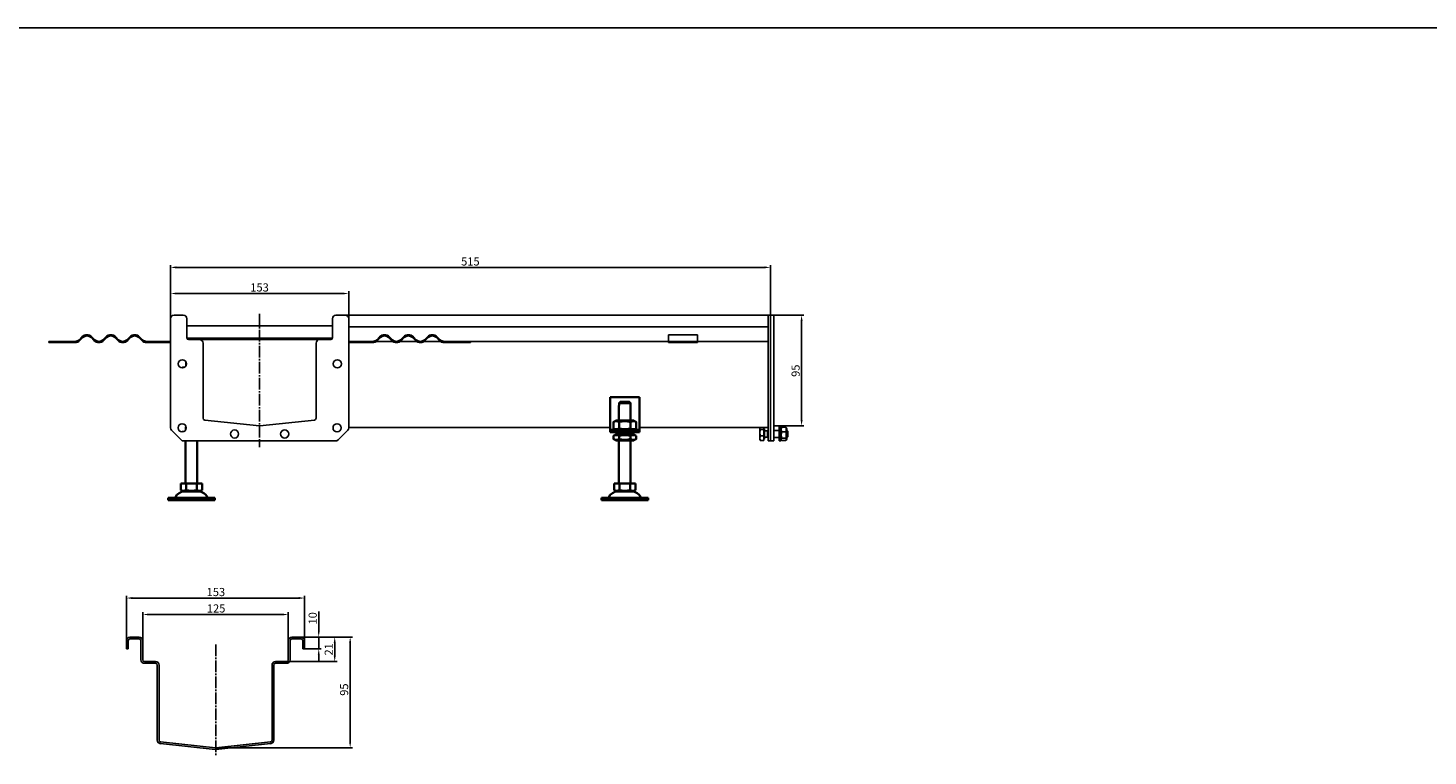
# Model space of a CAD drawing. Units: millimetres. Extents: x 7096 to 38326, y -44257 to 2482.
# Drawn here: x 10756 to 11958, y -39587 to -38962 of the extents above; entities that cross this region are included whole.
import ezdxf

# ---------------------------------------------------------------- set-up
doc = ezdxf.new("R2010")
doc.units = ezdxf.units.MM
doc.linetypes.add('GEN7', pattern=[13.75, 10, -1.25, 1.25, -1.25])
doc.layers.add('5', color=3, linetype='Continuous')
doc.layers.add('7', color=4, linetype='GEN7')
doc.layers.add('Viditelná (ISO)', color=7, linetype='Continuous', lineweight=35)
doc.styles.add('Text poznámky (ISO)', font='tahoma.ttf')
doc.dimstyles.new('Výchozí (ISO)', dxfattribs={"dimtxt": 3.5, "dimasz": 2.5, "dimexe": 1, "dimexo": 0, "dimgap": 0.762, "dimtad": 1, "dimrnd": 1e-08, "dimtxsty": 'Text poznámky (ISO)', "dimcen": 0.09, "dimdle": 10, "dimclrd": 256, "dimclre": 256, "dimclrt": 256, "dimazin": 2, "dimtfac": 1.001486, "dimtmove": 0, "dimatfit": 3, "dimfxl": 1, "dimtolj": 1, "dimlwd": -1, "dimlwe": -1, "dimarcsym": 0})

# ---------------------------------------------------------------- blocks, each defined once
blk = doc.blocks.new('*D1620')
at = {"layer": '5', "transparency": 16777216}
for p, q in [((11396.7, -39208.3), (11422.5, -39208.3)), ((11420.5, -39213.3), (11420.5, -39298.3)), ((11396.7, -39303.3), (11422.5, -39303.3))]:
    blk.add_line(p, q, dxfattribs=at)
at = {"layer": '5', "lineweight": 40, "transparency": 16777216}
for points in [[(11419.7, -39213.3), (11421.4, -39213.3), (11420.5, -39208.3)], [(11419.7, -39298.3), (11421.4, -39298.3), (11420.5, -39303.3)]]:
    blk.add_solid(points, dxfattribs=at)
at = {"layer": 'Defpoints', "color": 0, "lineweight": 40, "transparency": 16777216}
for p in [(11396.7, -39208.3), (11396.7, -39303.3), (11420.5, -39303.3)]:
    blk.add_point(p, dxfattribs=at)
at = {"layer": '5', "transparency": 16777216, "insert": (11415.4, -39256), "char_height": 7, "attachment_point": 5, "rotation": 90, "style": 'Text poznámky (ISO)'}
blk.add_mtext('\\A1;95', dxfattribs=at)
blk = doc.blocks.new('*D1621')
at = {"layer": '5', "transparency": 16777216}
for p, q in [((10878.7, -39211.3), (10878.7, -39187.7)), ((10883.7, -39189.7), (11026.7, -39189.7)), ((11031.7, -39212.9), (11031.7, -39187.7))]:
    blk.add_line(p, q, dxfattribs=at)
at = {"layer": '5', "lineweight": 40, "transparency": 16777216}
for points in [[(10883.7, -39188.9), (10883.7, -39190.5), (10878.7, -39189.7)], [(11026.7, -39188.9), (11026.7, -39190.5), (11031.7, -39189.7)]]:
    blk.add_solid(points, dxfattribs=at)
at = {"layer": 'Defpoints', "color": 0, "lineweight": 40, "transparency": 16777216}
for p in [(11031.7, -39189.7), (10878.7, -39211.3), (11031.7, -39212.9)]:
    blk.add_point(p, dxfattribs=at)
at = {"layer": '5', "transparency": 16777216, "insert": (10955.2, -39184.5), "char_height": 7, "attachment_point": 5, "style": 'Text poznámky (ISO)'}
blk.add_mtext('\\A1;153', dxfattribs=at)
blk = doc.blocks.new('*D1623')
at = {"layer": '5', "transparency": 16777216}
for p, q in [((10988, -39484.8), (11035, -39484.8)), ((11033, -39574.8), (11033, -39489.8)), ((10917.2, -39579.8), (11035, -39579.8))]:
    blk.add_line(p, q, dxfattribs=at)
at = {"layer": '5', "lineweight": 40, "transparency": 16777216}
for points in [[(11032.1, -39489.8), (11033.8, -39489.8), (11033, -39484.8)], [(11032.1, -39574.8), (11033.8, -39574.8), (11033, -39579.8)]]:
    blk.add_solid(points, dxfattribs=at)
at = {"layer": 'Defpoints', "color": 0, "lineweight": 40, "transparency": 16777216}
for p in [(10988, -39484.8), (11033, -39484.8), (10917.2, -39579.8)]:
    blk.add_point(p, dxfattribs=at)
at = {"layer": '5', "transparency": 16777216, "insert": (11027.8, -39529.9), "char_height": 7, "attachment_point": 5, "rotation": 90, "style": 'Text poznámky (ISO)'}
blk.add_mtext('\\A1;95', dxfattribs=at)
blk = doc.blocks.new('*D1624')
at = {"layer": '5', "transparency": 16777216}
for p, q in [((10990.9, -39484.8), (11021.7, -39484.8)), ((11019.7, -39500.8), (11019.7, -39489.8)), ((10975.9, -39505.8), (11021.7, -39505.8))]:
    blk.add_line(p, q, dxfattribs=at)
at = {"layer": '5', "lineweight": 40, "transparency": 16777216}
for points in [[(11018.9, -39489.8), (11020.6, -39489.8), (11019.7, -39484.8)], [(11018.9, -39500.8), (11020.6, -39500.8), (11019.7, -39505.8)]]:
    blk.add_solid(points, dxfattribs=at)
at = {"layer": 'Defpoints', "color": 0, "lineweight": 40, "transparency": 16777216}
for p in [(10990.9, -39484.8), (11019.7, -39484.8), (10975.9, -39505.8)]:
    blk.add_point(p, dxfattribs=at)
at = {"layer": '5', "transparency": 16777216, "insert": (11014.6, -39495.3), "char_height": 7, "attachment_point": 5, "rotation": 90, "style": 'Text poznámky (ISO)'}
blk.add_mtext('\\A1;21', dxfattribs=at)
blk = doc.blocks.new('*D1625')
at = {"layer": '5', "transparency": 16777216}
for p, q in [((11006, -39479.8), (11006, -39462.7)), ((10990.9, -39484.8), (11008, -39484.8)), ((11006, -39494.8), (11006, -39484.8)), ((10993.9, -39494.8), (11008, -39494.8)), ((11006, -39499.8), (11006, -39504.8))]:
    blk.add_line(p, q, dxfattribs=at)
at = {"layer": '5', "lineweight": 40, "transparency": 16777216}
for points in [[(11005.2, -39479.8), (11006.8, -39479.8), (11006, -39484.8)], [(11005.2, -39499.8), (11006.8, -39499.8), (11006, -39494.8)]]:
    blk.add_solid(points, dxfattribs=at)
at = {"layer": 'Defpoints', "color": 0, "lineweight": 40, "transparency": 16777216}
for p in [(10990.9, -39484.8), (11006, -39484.8), (10993.9, -39494.8)]:
    blk.add_point(p, dxfattribs=at)
at = {"layer": '5', "transparency": 16777216, "insert": (11000.8, -39468.7), "char_height": 7, "attachment_point": 5, "rotation": 90, "style": 'Text poznámky (ISO)'}
blk.add_mtext('\\A1;10', dxfattribs=at)
blk = doc.blocks.new('*D1626')
at = {"layer": '5', "transparency": 16777216}
for p, q in [((10854.9, -39496), (10854.9, -39463.4)), ((10859.9, -39465.4), (10974.9, -39465.4)), ((10979.9, -39494.1), (10979.9, -39463.4))]:
    blk.add_line(p, q, dxfattribs=at)
at = {"layer": '5', "lineweight": 40, "transparency": 16777216}
for points in [[(10859.9, -39464.6), (10859.9, -39466.2), (10854.9, -39465.4)], [(10974.9, -39464.6), (10974.9, -39466.2), (10979.9, -39465.4)]]:
    blk.add_solid(points, dxfattribs=at)
at = {"layer": 'Defpoints', "color": 0, "lineweight": 40, "transparency": 16777216}
for p in [(10979.9, -39465.4), (10979.9, -39494.1), (10854.9, -39496)]:
    blk.add_point(p, dxfattribs=at)
at = {"layer": '5', "transparency": 16777216, "insert": (10917.9, -39460.2), "char_height": 7, "attachment_point": 5, "style": 'Text poznámky (ISO)'}
blk.add_mtext('\\A1;125', dxfattribs=at)
blk = doc.blocks.new('*D1627')
at = {"layer": '5', "transparency": 16777216}
for p, q in [((10840.9, -39494.8), (10840.9, -39449.3)), ((10845.9, -39451.3), (10988.9, -39451.3)), ((10993.9, -39494.8), (10993.9, -39449.3))]:
    blk.add_line(p, q, dxfattribs=at)
at = {"layer": '5', "lineweight": 40, "transparency": 16777216}
for points in [[(10845.9, -39450.4), (10845.9, -39452.1), (10840.9, -39451.3)], [(10988.9, -39450.4), (10988.9, -39452.1), (10993.9, -39451.3)]]:
    blk.add_solid(points, dxfattribs=at)
at = {"layer": 'Defpoints', "color": 0, "lineweight": 40, "transparency": 16777216}
for p in [(10993.9, -39451.3), (10840.9, -39494.8), (10993.9, -39494.8)]:
    blk.add_point(p, dxfattribs=at)
at = {"layer": '5', "transparency": 16777216, "insert": (10917.7, -39446.1), "char_height": 7, "attachment_point": 5, "style": 'Text poznámky (ISO)'}
blk.add_mtext('\\A1;153', dxfattribs=at)
blk = doc.blocks.new('*D1628')
at = {"layer": '5', "transparency": 16777216}
for p, q in [((10878.7, -39211.3), (10878.7, -39165.3)), ((10883.7, -39167.3), (11388.7, -39167.3)), ((11393.7, -39208.3), (11393.7, -39165.3))]:
    blk.add_line(p, q, dxfattribs=at)
at = {"layer": '5', "lineweight": 40, "transparency": 16777216}
for points in [[(10883.7, -39166.4), (10883.7, -39168.1), (10878.7, -39167.3)], [(11388.7, -39166.4), (11388.7, -39168.1), (11393.7, -39167.3)]]:
    blk.add_solid(points, dxfattribs=at)
at = {"layer": 'Defpoints', "color": 0, "lineweight": 40, "transparency": 16777216}
for p in [(11393.7, -39167.3), (10878.7, -39211.3), (11393.7, -39208.3)]:
    blk.add_point(p, dxfattribs=at)
at = {"layer": '5', "transparency": 16777216, "insert": (11136.2, -39162.2), "char_height": 7, "attachment_point": 5, "style": 'Text poznámky (ISO)'}
blk.add_mtext('\\A1;515', dxfattribs=at)

msp = doc.modelspace()

# ---------------------------------------------------------------- linework, layer by layer
for p, q in [((9929.99, -38961.66), (13986.62, -38961.66)), ((10878.75, -39305.08), (10878.75, -39211.33)), ((10881.75, -39208.33), (10889.75, -39208.33)), ((10892.75, -39211.33), (10892.75, -39227.83)), ((10892.75, -39217.49), (11017.75, -39217.49)), ((11017.75, -39227.83), (11017.75, -39211.33)), ((11020.75, -39208.33), (11028.75, -39208.33)), ((11028.75, -39208.33), (11031.75, -39208.33)), ((11031.34, -39209.83), (11031.75, -39209.83)), ((11031.65, -39210.56), (11031.65, -39209.83)), ((11391.75, -39208.33), (11031.75, -39208.33)), ((11031.75, -39208.67), (11031.75, -39208.33)), ((11031.75, -39211.33), (11031.75, -39208.67)), ((11031.75, -39211.33), (11031.75, -39305.08)), ((11391.75, -39208.33), (11391.75, -39211.33)), ((11393.75, -39208.33), (11391.75, -39208.33)), ((11391.75, -39211.33), (11391.75, -39208.33)), ((11391.75, -39218.33), (11391.75, -39211.33)), ((11391.75, -39211.33), (11391.75, -39305.08)), ((11393.75, -39208.33), (11393.75, -39211.33)), ((11393.75, -39208.33), (11396.75, -39208.33)), ((11393.75, -39211.33), (11393.75, -39208.33)), ((11393.75, -39305.08), (11393.75, -39211.33)), ((11393.75, -39211.33), (11393.75, -39305.08)), ((11396.75, -39208.33), (11396.75, -39211.33)), ((11396.75, -39305.08), (11396.75, -39211.33)), ((10800.28, -39229.36), (10802.76, -39226.89)), ((10803.46, -39227.59), (10800.99, -39230.07)), ((10813.01, -39230.07), (10810.53, -39227.59)), ((10811.24, -39226.89), (10813.72, -39229.36)), ((10820.79, -39229.36), (10823.26, -39226.89)), ((10823.97, -39227.59), (10821.49, -39230.07)), ((10833.52, -39230.07), (10831.04, -39227.59)), ((10831.75, -39226.89), (10834.22, -39229.36)), ((10841.29, -39229.36), (10843.77, -39226.89)), ((10844.48, -39227.59), (10842, -39230.07)), ((10854.02, -39230.07), (10851.55, -39227.59)), ((10852.25, -39226.89), (10854.73, -39229.36)), ((10892.76, -39228.03), (11017.73, -39228.03)), ((10894.25, -39229.33), (10903.75, -39229.33)), ((10903.75, -39229.33), (11006.75, -39229.33)), ((11006.75, -39229.33), (11016.25, -39229.33)), ((11391.75, -39218.33), (11031.75, -39218.33)), ((11058.24, -39226.89), (11055.76, -39229.36)), ((11056.47, -39230.07), (11058.95, -39227.59)), ((11066.02, -39227.59), (11068.49, -39230.07)), ((11069.2, -39229.36), (11066.72, -39226.89)), ((11078.74, -39226.89), (11076.27, -39229.36)), ((11076.98, -39230.07), (11079.45, -39227.59)), ((11086.52, -39227.59), (11089, -39230.07)), ((11089.7, -39229.36), (11087.23, -39226.89)), ((11099.25, -39226.89), (11096.78, -39229.36)), ((11097.48, -39230.07), (11099.96, -39227.59)), ((11107.03, -39227.59), (11109.5, -39230.07)), ((11110.21, -39229.36), (11107.74, -39226.89)), ((11306.25, -39225.13), (11306.25, -39226.89)), ((11306.25, -39225.13), (11331.25, -39225.13)), ((11306.25, -39229.36), (11306.25, -39226.89)), ((11306.25, -39230.83), (11306.25, -39229.36)), ((11331.25, -39225.13), (11331.25, -39226.89)), ((11331.25, -39229.36), (11331.25, -39226.89)), ((11331.25, -39230.83), (11331.25, -39229.36)), ((10780.26, -39230.83), (10774.25, -39230.83)), ((10774.25, -39231.83), (10774.25, -39230.83)), ((10774.25, -39231.83), (10780.26, -39231.83)), ((10780.26, -39230.83), (10796.75, -39230.83)), ((10780.26, -39230.83), (10780.26, -39231.83)), ((10796.75, -39231.83), (10780.26, -39231.83)), ((10858.26, -39230.83), (10878.25, -39230.83)), ((10878.25, -39231.83), (10858.26, -39231.83)), ((10878.25, -39231.83), (10878.25, -39230.83)), ((10878.25, -39230.83), (10878.75, -39230.83)), ((10878.75, -39231.83), (10878.25, -39231.83)), ((10906.75, -39232.33), (10906.75, -39296.88)), ((11003.75, -39296.88), (11003.75, -39232.33)), ((11031.75, -39230.83), (11032.25, -39230.83)), ((11032.25, -39231.83), (11031.75, -39231.83)), ((11032.25, -39230.83), (11032.25, -39231.83)), ((11052.23, -39230.83), (11032.25, -39230.83)), ((11032.25, -39231.83), (11052.23, -39231.83)), ((11069.42, -39230.83), (11055.54, -39230.83)), ((11089.92, -39230.83), (11076.05, -39230.83)), ((11110.43, -39230.83), (11096.56, -39230.83)), ((11130.23, -39230.83), (11113.75, -39230.83)), ((11113.75, -39231.83), (11130.23, -39231.83)), ((11130.23, -39231.83), (11130.23, -39230.83)), ((11136.25, -39230.83), (11130.23, -39230.83)), ((11130.23, -39231.83), (11136.25, -39231.83)), ((11306.25, -39230.83), (11136.25, -39230.83)), ((11136.25, -39231.83), (11136.25, -39230.83)), ((11306.25, -39231.83), (11306.25, -39230.83)), ((11331.25, -39230.83), (11306.25, -39230.83)), ((11306.25, -39231.83), (11331.25, -39231.83)), ((11391.75, -39230.83), (11331.25, -39230.83)), ((11331.25, -39230.83), (11331.25, -39231.83)), ((10889.28, -39253.08), (10888.46, -39253.55)), ((10890.73, -39253.08), (10889.28, -39253.08)), ((10892.19, -39248.82), (10891.93, -39249.08)), ((10892.28, -39249.08), (10891.93, -39249.08)), ((10891.93, -39251.89), (10891.93, -39249.08)), ((10908.09, -39298.37), (10955.09, -39303.31)), ((10955.4, -39303.31), (11002.4, -39298.37)), ((10887.87, -39315.45), (10879.62, -39307.2)), ((10889.1, -39308.08), (10888.28, -39308.55)), ((10890.55, -39308.08), (10889.1, -39308.08)), ((10892.01, -39303.82), (10891.75, -39304.08)), ((10892.1, -39304.08), (10891.75, -39304.08)), ((10891.75, -39306.89), (10891.75, -39304.08)), ((11030.87, -39307.2), (11022.62, -39315.45)), ((11256.25, -39304.83), (11031.75, -39304.82)), ((11391.75, -39304.82), (11281.25, -39304.83)), ((11384.75, -39305.33), (11384.87, -39305.1)), ((11384.75, -39305.33), (11384.75, -39305.54)), ((11384.75, -39305.54), (11384.75, -39309.18)), ((11384.75, -39309.18), (11384.75, -39313.97)), ((11384.75, -39313.97), (11384.75, -39315.33)), ((11388.25, -39306.37), (11385.19, -39306.37)), ((11388.25, -39311.99), (11385.19, -39311.99)), ((11388.25, -39304.82), (11388.25, -39306.37)), ((11388.25, -39305.98), (11388.75, -39305.98)), ((11388.25, -39306.37), (11388.25, -39311.99)), ((11388.25, -39311.99), (11388.25, -39315.95)), ((11388.75, -39314.68), (11388.75, -39305.98)), ((11388.75, -39307.6), (11391.13, -39307.6)), ((11388.75, -39313.05), (11391.13, -39313.05)), ((11391.13, -39307.6), (11391.75, -39307.33)), ((11391.13, -39313.05), (11391.13, -39307.6)), ((11391.13, -39313.05), (11391.75, -39313.33)), ((11391.75, -39307.2), (11391.75, -39305.08)), ((11391.75, -39307.2), (11391.75, -39315.45)), ((11393.75, -39305.08), (11393.75, -39307.2)), ((11393.75, -39307.2), (11393.75, -39305.08)), ((11393.75, -39315.45), (11393.75, -39307.2)), ((11393.75, -39307.2), (11393.75, -39315.45)), ((11396.75, -39305.08), (11396.75, -39307.2)), ((11396.75, -39315.45), (11396.75, -39307.2)), ((11396.75, -39307.33), (11401.15, -39307.33)), ((11396.75, -39313.33), (11401.15, -39313.33)), ((11401.15, -39304.33), (11401.15, -39316.33)), ((11401.15, -39304.33), (11402.75, -39304.33)), ((11402.75, -39304.33), (11402.75, -39316.33)), ((11402.75, -39305.93), (11403.27, -39305.01)), ((11403.54, -39304.64), (11406.95, -39304.64)), ((11403.54, -39308.37), (11406.95, -39308.37)), ((11403.54, -39314.05), (11406.95, -39314.05)), ((11407.75, -39305.93), (11407.22, -39305.01)), ((11407.75, -39314.73), (11407.75, -39305.93)), ((11407.75, -39307.33), (11408.13, -39307.33)), ((11407.75, -39313.33), (11408.13, -39313.33)), ((11408.13, -39313.33), (11408.13, -39307.33)), ((11408.75, -39307.94), (11408.13, -39307.33)), ((11408.75, -39312.71), (11408.13, -39313.33)), ((11408.75, -39307.94), (11408.75, -39312.71)), ((11020.5, -39316.33), (10889.99, -39316.33)), ((11384.75, -39315.33), (11384.87, -39315.55)), ((11388.25, -39315.95), (11385.19, -39315.95)), ((11388.25, -39314.68), (11388.75, -39314.68)), ((11391.75, -39316.33), (11391.75, -39315.45)), ((11393.75, -39316.33), (11391.75, -39316.33)), ((11393.75, -39315.45), (11393.75, -39316.33)), ((11393.75, -39316.33), (11393.75, -39315.45)), ((11393.75, -39316.33), (11396.75, -39316.33)), ((11396.75, -39315.45), (11396.75, -39316.33)), ((11401.15, -39316.33), (11402.75, -39316.33)), ((11402.75, -39314.73), (11403.27, -39315.64)), ((11403.54, -39316.01), (11406.95, -39316.01)), ((11407.75, -39314.73), (11407.22, -39315.64)), ((10840.89, -39487.8), (10840.89, -39494.8)), ((10842.39, -39494.8), (10842.39, -39487.8)), ((10851.89, -39484.8), (10843.89, -39484.8)), ((10843.89, -39486.3), (10851.89, -39486.3)), ((10853.39, -39487.8), (10853.39, -39504.3)), ((10854.89, -39504.3), (10854.89, -39487.8)), ((10979.89, -39487.8), (10979.89, -39504.3)), ((10981.39, -39504.3), (10981.39, -39487.8)), ((10990.89, -39484.8), (10982.89, -39484.8)), ((10982.89, -39486.3), (10990.89, -39486.3)), ((10992.39, -39487.8), (10992.39, -39494.8)), ((10993.89, -39494.8), (10993.89, -39487.8)), ((10840.89, -39494.8), (10842.39, -39494.8)), ((10865.89, -39505.8), (10856.39, -39505.8)), ((10978.39, -39505.8), (10968.89, -39505.8)), ((10992.39, -39494.8), (10993.89, -39494.8)), ((10856.39, -39507.3), (10865.89, -39507.3)), ((10867.39, -39508.8), (10867.39, -39573.35)), ((10868.89, -39573.35), (10868.89, -39508.8)), ((10965.89, -39508.8), (10965.89, -39573.35)), ((10967.39, -39573.35), (10967.39, -39508.8)), ((10968.89, -39507.3), (10978.39, -39507.3)), ((10870.07, -39576.33), (10917.07, -39581.27)), ((10917.23, -39579.78), (10870.23, -39574.84)), ((10964.54, -39574.84), (10917.54, -39579.78)), ((10917.7, -39581.27), (10964.7, -39576.33))]:
    msp.add_line(p, q)
at = {"flags": 128}
for points in [[(11385.09, -39304.82), (11385.06, -39304.85), (11385.03, -39304.88), (11385.01, -39304.91), (11384.98, -39304.94), (11384.96, -39304.98), (11384.94, -39305.01), (11384.91, -39305.04), (11384.9, -39305.07), (11384.88, -39305.1), (11384.86, -39305.13), (11384.84, -39305.16), (11384.83, -39305.19), (11384.82, -39305.22), (11384.8, -39305.25), (11384.79, -39305.28), (11384.78, -39305.3), (11384.77, -39305.33), (11384.77, -39305.36), (11384.76, -39305.39), (11384.76, -39305.42), (11384.75, -39305.45), (11384.75, -39305.48), (11384.75, -39305.51), (11384.75, -39305.54)], [(11384.75, -39305.54), (11384.75, -39305.57), (11384.75, -39305.6), (11384.75, -39305.64), (11384.76, -39305.67), (11384.77, -39305.7), (11384.77, -39305.74), (11384.78, -39305.77), (11384.79, -39305.8), (11384.81, -39305.84), (11384.82, -39305.87), (11384.84, -39305.91), (11384.86, -39305.94), (11384.87, -39305.97), (11384.9, -39306.01), (11384.92, -39306.04), (11384.94, -39306.08), (11384.97, -39306.11), (11384.99, -39306.15), (11385.02, -39306.18), (11385.05, -39306.22), (11385.09, -39306.26), (11385.12, -39306.3), (11385.15, -39306.33), (11385.19, -39306.37)], [(11385.19, -39306.37), (11385.15, -39306.5), (11385.12, -39306.63), (11385.09, -39306.75), (11385.05, -39306.88), (11385.02, -39307), (11384.99, -39307.12), (11384.97, -39307.24), (11384.94, -39307.36), (11384.92, -39307.48), (11384.9, -39307.6), (11384.87, -39307.71), (11384.86, -39307.83), (11384.84, -39307.94), (11384.82, -39308.06), (11384.81, -39308.17), (11384.79, -39308.28), (11384.78, -39308.4), (11384.77, -39308.51), (11384.77, -39308.62), (11384.76, -39308.73), (11384.75, -39308.84), (11384.75, -39308.96), (11384.75, -39309.07), (11384.75, -39309.18)], [(11384.75, -39309.18), (11384.75, -39309.29), (11384.75, -39309.41), (11384.75, -39309.52), (11384.76, -39309.63), (11384.77, -39309.74), (11384.77, -39309.86), (11384.78, -39309.97), (11384.79, -39310.08), (11384.81, -39310.19), (11384.82, -39310.31), (11384.84, -39310.42), (11384.86, -39310.54), (11384.87, -39310.65), (11384.9, -39310.77), (11384.92, -39310.88), (11384.94, -39311), (11384.97, -39311.12), (11384.99, -39311.24), (11385.02, -39311.36), (11385.05, -39311.48), (11385.09, -39311.61), (11385.12, -39311.73), (11385.15, -39311.86), (11385.19, -39311.99)], [(11385.19, -39311.99), (11385.15, -39312.08), (11385.12, -39312.17), (11385.09, -39312.26), (11385.05, -39312.35), (11385.02, -39312.43), (11384.99, -39312.52), (11384.97, -39312.6), (11384.94, -39312.69), (11384.92, -39312.77), (11384.9, -39312.85), (11384.87, -39312.94), (11384.86, -39313.02), (11384.84, -39313.1), (11384.82, -39313.18), (11384.81, -39313.26), (11384.79, -39313.34), (11384.78, -39313.42), (11384.77, -39313.49), (11384.77, -39313.57), (11384.76, -39313.65), (11384.75, -39313.73), (11384.75, -39313.81), (11384.75, -39313.89), (11384.75, -39313.97)], [(11384.75, -39313.97), (11384.75, -39314.05), (11384.75, -39314.13), (11384.75, -39314.21), (11384.76, -39314.28), (11384.77, -39314.36), (11384.77, -39314.44), (11384.78, -39314.52), (11384.79, -39314.6), (11384.81, -39314.68), (11384.82, -39314.76), (11384.84, -39314.84), (11384.86, -39314.92), (11384.87, -39315), (11384.9, -39315.08), (11384.92, -39315.17), (11384.94, -39315.25), (11384.97, -39315.33), (11384.99, -39315.42), (11385.02, -39315.5), (11385.05, -39315.59), (11385.09, -39315.68), (11385.12, -39315.76), (11385.15, -39315.85), (11385.19, -39315.95)], [(11403.54, -39304.64), (11403.46, -39304.82), (11403.4, -39304.99), (11403.34, -39305.16), (11403.28, -39305.32), (11403.24, -39305.47), (11403.2, -39305.63), (11403.17, -39305.78), (11403.14, -39305.93), (11403.12, -39306.07), (11403.1, -39306.22), (11403.1, -39306.36), (11403.09, -39306.51), (11403.1, -39306.65), (11403.1, -39306.8), (11403.12, -39306.94), (11403.14, -39307.09), (11403.17, -39307.24), (11403.2, -39307.39), (11403.24, -39307.54), (11403.28, -39307.7), (11403.34, -39307.86), (11403.4, -39308.03), (11403.46, -39308.2), (11403.54, -39308.37)], [(11403.54, -39308.37), (11403.46, -39308.64), (11403.4, -39308.9), (11403.34, -39309.15), (11403.28, -39309.4), (11403.24, -39309.64), (11403.2, -39309.87), (11403.17, -39310.1), (11403.14, -39310.33), (11403.12, -39310.55), (11403.1, -39310.77), (11403.1, -39310.99), (11403.09, -39311.21), (11403.1, -39311.43), (11403.1, -39311.65), (11403.12, -39311.87), (11403.14, -39312.1), (11403.17, -39312.33), (11403.2, -39312.56), (11403.24, -39312.79), (11403.28, -39313.03), (11403.34, -39313.27), (11403.4, -39313.53), (11403.46, -39313.78), (11403.54, -39314.05)], [(11403.54, -39314.05), (11403.46, -39314.15), (11403.4, -39314.24), (11403.34, -39314.32), (11403.28, -39314.41), (11403.24, -39314.49), (11403.2, -39314.57), (11403.17, -39314.65), (11403.14, -39314.73), (11403.12, -39314.8), (11403.1, -39314.88), (11403.1, -39314.95), (11403.09, -39315.03), (11403.1, -39315.11), (11403.1, -39315.18), (11403.12, -39315.26), (11403.14, -39315.33), (11403.17, -39315.41), (11403.2, -39315.49), (11403.24, -39315.57), (11403.28, -39315.65), (11403.34, -39315.74), (11403.4, -39315.83), (11403.46, -39315.91), (11403.54, -39316.01)], [(11403.27, -39305.01), (11403.28, -39305), (11403.29, -39304.98), (11403.3, -39304.97), (11403.31, -39304.95), (11403.32, -39304.94), (11403.33, -39304.92), (11403.34, -39304.91), (11403.35, -39304.89), (11403.36, -39304.88), (11403.37, -39304.86), (11403.38, -39304.85), (11403.39, -39304.83), (11403.4, -39304.82), (11403.41, -39304.8), (11403.42, -39304.79), (11403.44, -39304.77), (11403.45, -39304.76), (11403.46, -39304.74), (11403.47, -39304.72), (11403.49, -39304.71), (11403.5, -39304.69), (11403.51, -39304.68), (11403.53, -39304.66), (11403.54, -39304.64)], [(11406.95, -39308.37), (11407.03, -39308.2), (11407.1, -39308.03), (11407.16, -39307.86), (11407.21, -39307.7), (11407.26, -39307.54), (11407.29, -39307.39), (11407.33, -39307.24), (11407.35, -39307.09), (11407.37, -39306.94), (11407.39, -39306.8), (11407.4, -39306.65), (11407.4, -39306.51), (11407.4, -39306.36), (11407.39, -39306.22), (11407.37, -39306.07), (11407.35, -39305.93), (11407.33, -39305.78), (11407.29, -39305.63), (11407.26, -39305.47), (11407.21, -39305.32), (11407.16, -39305.16), (11407.1, -39304.99), (11407.03, -39304.82), (11406.95, -39304.64)], [(11406.95, -39304.64), (11406.97, -39304.66), (11406.98, -39304.68), (11406.99, -39304.69), (11407.01, -39304.71), (11407.02, -39304.72), (11407.03, -39304.74), (11407.04, -39304.76), (11407.06, -39304.77), (11407.07, -39304.79), (11407.08, -39304.8), (11407.09, -39304.82), (11407.1, -39304.83), (11407.11, -39304.85), (11407.12, -39304.86), (11407.13, -39304.88), (11407.14, -39304.89), (11407.15, -39304.91), (11407.16, -39304.92), (11407.17, -39304.94), (11407.18, -39304.95), (11407.19, -39304.97), (11407.2, -39304.98), (11407.21, -39305), (11407.22, -39305.01)], [(11406.95, -39314.05), (11407.03, -39313.78), (11407.1, -39313.53), (11407.16, -39313.27), (11407.21, -39313.03), (11407.26, -39312.79), (11407.29, -39312.56), (11407.33, -39312.33), (11407.35, -39312.1), (11407.37, -39311.87), (11407.39, -39311.65), (11407.4, -39311.43), (11407.4, -39311.21), (11407.4, -39310.99), (11407.39, -39310.77), (11407.37, -39310.55), (11407.35, -39310.33), (11407.33, -39310.1), (11407.29, -39309.87), (11407.26, -39309.64), (11407.21, -39309.4), (11407.16, -39309.15), (11407.1, -39308.9), (11407.03, -39308.64), (11406.95, -39308.37)], [(11406.95, -39316.01), (11407.03, -39315.91), (11407.1, -39315.83), (11407.16, -39315.74), (11407.21, -39315.65), (11407.26, -39315.57), (11407.29, -39315.49), (11407.33, -39315.41), (11407.35, -39315.33), (11407.37, -39315.26), (11407.39, -39315.18), (11407.4, -39315.11), (11407.4, -39315.03), (11407.4, -39314.95), (11407.39, -39314.88), (11407.37, -39314.8), (11407.35, -39314.73), (11407.33, -39314.65), (11407.29, -39314.57), (11407.26, -39314.49), (11407.21, -39314.41), (11407.16, -39314.32), (11407.1, -39314.24), (11407.03, -39314.15), (11406.95, -39314.05)], [(11385.19, -39315.95), (11385.17, -39315.93), (11385.16, -39315.91), (11385.14, -39315.89), (11385.12, -39315.88), (11385.11, -39315.86), (11385.09, -39315.84), (11385.08, -39315.82), (11385.06, -39315.81), (11385.05, -39315.79), (11385.03, -39315.77), (11385.02, -39315.76), (11385.01, -39315.74), (11384.99, -39315.72), (11384.98, -39315.71), (11384.97, -39315.69), (11384.96, -39315.68), (11384.95, -39315.66), (11384.93, -39315.64), (11384.92, -39315.63), (11384.91, -39315.61), (11384.9, -39315.59), (11384.89, -39315.58), (11384.88, -39315.56), (11384.87, -39315.55)]]:
    msp.add_lwpolyline(points, dxfattribs=at)
for centre in [(10888.93, -39250.08), (11021.93, -39250.08), (10888.75, -39305.08), (11021.75, -39305.08), (10933.75, -39310.33), (10976.75, -39310.33)]:
    msp.add_circle(centre, 3.5)
for centre, radius, start, end in [((10881.75, -39211.33), 3, 90, 180), ((10889.75, -39211.33), 3, 0, 90), ((11020.75, -39211.33), 3, 90, 180), ((11028.75, -39211.33), 3, 0, 90), ((10796.75, -39225.83), 5, 270, 315), ((10796.75, -39225.83), 6, 270, 315), ((10807, -39231.13), 6, 45, 135), ((10807, -39231.13), 5, 45, 135), ((10817.25, -39225.83), 6, 225, 315), ((10817.25, -39225.83), 5, 225, 315), ((10827.51, -39231.13), 6, 45, 135), ((10827.51, -39231.13), 5, 45, 135), ((10837.76, -39225.83), 6, 225, 315), ((10837.76, -39225.83), 5, 225, 315), ((10848.01, -39231.13), 6, 45, 135), ((10848.01, -39231.13), 5, 45, 135), ((10858.26, -39225.83), 6, 225, 270), ((10858.26, -39225.83), 5, 225, 270), ((10894.25, -39227.83), 1.5, 180, 270), ((10903.75, -39232.33), 3, 0, 90), ((11006.75, -39232.33), 3, 90, 180), ((11016.25, -39227.83), 1.5, 270, 0), ((11052.23, -39225.83), 5, 270, 315), ((11052.23, -39225.83), 6, 270, 315), ((11062.48, -39231.13), 6, 45, 135), ((11062.48, -39231.13), 5, 45, 135), ((11072.73, -39225.83), 6, 225, 315), ((11072.73, -39225.83), 5, 225, 315), ((11082.99, -39231.13), 6, 45, 135), ((11082.99, -39231.13), 5, 45, 135), ((11093.24, -39225.83), 6, 225, 315), ((11093.24, -39225.83), 5, 225, 315), ((11103.49, -39231.13), 6, 45, 135), ((11103.49, -39231.13), 5, 45, 135), ((11113.75, -39225.83), 6, 225, 270), ((11113.75, -39225.83), 5, 225, 270), ((10908.25, -39296.88), 1.5, 180, 264), ((11002.25, -39296.88), 1.5, 276, 0), ((10881.75, -39305.08), 3, 180, 225), ((10955.25, -39301.82), 1.5, 264, 276), ((11028.75, -39305.08), 3, 315, 0), ((10889.99, -39313.33), 3, 225, 270), ((11020.5, -39313.33), 3, 270, 315), ((10843.89, -39487.8), 3, 90, 180), ((10843.89, -39487.8), 1.5, 90, 180), ((10851.89, -39487.8), 3, 0, 90), ((10851.89, -39487.8), 1.5, 0, 90), ((10982.89, -39487.8), 3, 90, 180), ((10982.89, -39487.8), 1.5, 90, 180), ((10990.89, -39487.8), 3, 0, 90), ((10990.89, -39487.8), 1.5, 0, 90), ((10856.39, -39504.3), 3, 180, 270), ((10856.39, -39504.3), 1.5, 180, 270), ((10865.89, -39508.8), 3, 0, 90), ((10968.89, -39508.8), 3, 90, 180), ((10978.39, -39504.3), 1.5, 270, 0), ((10978.39, -39504.3), 3, 270, 0), ((10865.89, -39508.8), 1.5, 0, 90), ((10968.89, -39508.8), 1.5, 90, 180), ((10870.39, -39573.35), 3, 180, 264), ((10870.39, -39573.35), 1.5, 180, 264), ((10964.39, -39573.35), 1.5, 276, 0), ((10964.39, -39573.35), 3, 276, 0), ((10917.39, -39578.29), 3, 264, 276), ((10917.39, -39578.29), 1.5, 264, 276)]:
    msp.add_arc(centre, radius, start, end)
at = {"layer": '7'}
for p, q in [((10955.25, -39207.2), (10955.25, -39321.67)), ((10917.54, -39491.15), (10917.54, -39586.94))]:
    msp.add_line(p, q, dxfattribs=at)
at = {"layer": 'Viditelná (ISO)'}
for p, q in [((11256.25, -39278.83), (11256.25, -39304.83)), ((11281.25, -39278.83), (11256.25, -39278.83)), ((11263.75, -39285.83), (11263.85, -39285.83)), ((11263.75, -39298.83), (11263.75, -39285.83)), ((11273.64, -39283.83), (11263.85, -39283.83)), ((11263.85, -39283.83), (11263.85, -39285.83)), ((11264.87, -39282.83), (11272.62, -39282.83)), ((11273.64, -39285.83), (11273.64, -39283.83)), ((11273.64, -39285.83), (11273.75, -39285.83)), ((11273.75, -39298.83), (11273.75, -39285.83)), ((11281.25, -39304.83), (11281.25, -39278.83)), ((11261.1, -39298.83), (11258.93, -39300.08)), ((11258.93, -39300.08), (11258.93, -39305.58)), ((11276.4, -39298.83), (11261.1, -39298.83)), ((11263.84, -39300.08), (11263.84, -39305.58)), ((11273.65, -39300.08), (11273.65, -39305.58)), ((11276.4, -39298.83), (11278.56, -39300.08)), ((11278.56, -39300.08), (11278.56, -39305.58)), ((11256.25, -39304.83), (11256.25, -39306.83)), ((11256.25, -39306.83), (11281.25, -39306.83)), ((11256.25, -39306.83), (11256.25, -39308.83)), ((11281.25, -39308.83), (11256.25, -39308.83)), ((11261.1, -39306.83), (11258.93, -39305.58)), ((11260.95, -39310.83), (11258.93, -39311.99)), ((11258.93, -39314.66), (11258.93, -39311.99)), ((11276.55, -39310.83), (11260.95, -39310.83)), ((11263.75, -39310.83), (11263.75, -39308.83)), ((11263.84, -39314.66), (11263.84, -39311.99)), ((11273.65, -39314.66), (11273.65, -39311.99)), ((11273.75, -39310.83), (11273.75, -39308.83)), ((11276.4, -39306.83), (11278.56, -39305.58)), ((11276.55, -39310.83), (11278.56, -39311.99)), ((11278.56, -39314.66), (11278.56, -39311.99)), ((11281.25, -39306.83), (11281.25, -39304.83)), ((11281.25, -39308.83), (11281.25, -39306.83)), ((10891.75, -39352.83), (10891.75, -39316.33)), ((10901.75, -39352.83), (10901.75, -39316.33)), ((11260.95, -39315.83), (11258.93, -39314.66)), ((11260.95, -39315.83), (11276.55, -39315.83)), ((11263.75, -39352.83), (11263.75, -39315.83)), ((11273.75, -39352.83), (11273.75, -39315.83)), ((11276.55, -39315.83), (11278.56, -39314.66)), ((10887.5, -39352.83), (10887.5, -39358.49)), ((10887.5, -39352.83), (10892.12, -39352.83)), ((10889.81, -39359.83), (10887.5, -39358.49)), ((10889.81, -39359.83), (10903.68, -39359.83)), ((10892.12, -39352.83), (10892.12, -39358.49)), ((10892.12, -39352.83), (10901.37, -39352.83)), ((10901.37, -39352.83), (10906, -39352.83)), ((10901.37, -39352.83), (10901.37, -39358.49)), ((10903.68, -39359.83), (10906, -39358.49)), ((10906, -39352.83), (10906, -39358.49)), ((11259.5, -39352.83), (11259.5, -39358.49)), ((11259.5, -39352.83), (11264.12, -39352.83)), ((11261.81, -39359.83), (11259.5, -39358.49)), ((11261.81, -39359.83), (11275.68, -39359.83)), ((11264.12, -39352.83), (11264.12, -39358.49)), ((11264.12, -39352.83), (11273.37, -39352.83)), ((11273.37, -39352.83), (11278, -39352.83)), ((11273.37, -39352.83), (11273.37, -39358.49)), ((11275.68, -39359.83), (11278, -39358.49)), ((11278, -39352.83), (11278, -39358.49)), ((10876.75, -39365.33), (10916.75, -39365.33)), ((10876.75, -39365.33), (10876.75, -39367.33)), ((10876.75, -39367.33), (10916.75, -39367.33)), ((10916.75, -39365.33), (10916.75, -39367.33)), ((11248.75, -39365.33), (11288.75, -39365.33)), ((11248.75, -39365.33), (11248.75, -39367.33)), ((11248.75, -39367.33), (11288.75, -39367.33)), ((11288.75, -39365.33), (11288.75, -39367.33))]:
    msp.add_line(p, q, dxfattribs=at)
for centre, radius, start, end in [((10890.7, -39368.33), 8.5, 90, 155.09894), ((10902.79, -39368.33), 8.5, 24.90106, 90), ((11262.7, -39368.33), 8.5, 90, 155.09894), ((11274.79, -39368.33), 8.5, 24.90106, 90), ((10882.08, -39364.33), 1, 270, 335.09894), ((10911.41, -39364.33), 1, 204.90106, 270), ((11254.08, -39364.33), 1, 270, 335.09894), ((11283.41, -39364.33), 1, 204.90106, 270)]:
    msp.add_arc(centre, radius, start, end, dxfattribs=at)
for points, weights in [([(11264.87, -39282.83), (11264.42, -39283.27), (11263.85, -39283.83)], [1, 1.01641431551, 1.01967201941]), ([(11273.64, -39283.83), (11273.07, -39283.27), (11272.62, -39282.83)], [1.01967201941, 1.01641431551, 1]), ([(11263.84, -39300.08), (11261.38, -39298.66), (11258.93, -39300.08)], [1, 1.15470053838, 1]), ([(11273.65, -39300.08), (11268.75, -39298.66), (11263.84, -39300.08)], [1, 1.15470053838, 1]), ([(11278.56, -39300.08), (11276.11, -39298.66), (11273.65, -39300.08)], [1, 1.15470053838, 1]), ([(11258.93, -39305.58), (11261.38, -39306.99), (11263.84, -39305.58)], [1, 1.15470053838, 1]), ([(11263.84, -39311.99), (11261.38, -39310.57), (11258.93, -39311.99)], [1, 1.15470053838, 1]), ([(11263.84, -39305.58), (11268.75, -39306.99), (11273.65, -39305.58)], [1, 1.15470053838, 1]), ([(11273.65, -39311.99), (11268.75, -39310.57), (11263.84, -39311.99)], [1, 1.15470053838, 1]), ([(11273.65, -39305.58), (11276.11, -39306.99), (11278.56, -39305.58)], [1, 1.15470053838, 1]), ([(11278.56, -39311.99), (11276.11, -39310.57), (11273.65, -39311.99)], [1, 1.15470053838, 1]), ([(11258.93, -39314.66), (11261.38, -39316.08), (11263.84, -39314.66)], [1, 1.15470053838, 1]), ([(11263.84, -39314.66), (11268.75, -39316.08), (11273.65, -39314.66)], [1, 1.15470053838, 1]), ([(11273.65, -39314.66), (11276.11, -39316.08), (11278.56, -39314.66)], [1, 1.15470053838, 1]), ([(10887.5, -39358.49), (10889.81, -39359.83), (10892.12, -39358.49)], [1.16127596677, 1.34092598403, 1.16127596677]), ([(10892.12, -39358.49), (10896.75, -39359.83), (10901.37, -39358.49)], [1.16127596677, 1.34092598403, 1.16127596677]), ([(10901.37, -39358.49), (10903.68, -39359.83), (10906, -39358.49)], [1.16127596677, 1.34092598403, 1.16127596677]), ([(11259.5, -39358.49), (11261.81, -39359.83), (11264.12, -39358.49)], [1.16127596677, 1.34092598403, 1.16127596677]), ([(11264.12, -39358.49), (11268.75, -39359.83), (11273.37, -39358.49)], [1.16127596677, 1.34092598403, 1.16127596677]), ([(11273.37, -39358.49), (11275.68, -39359.83), (11278, -39358.49)], [1.16127596677, 1.34092598403, 1.16127596677])]:
    msp.add_rational_spline(points, weights, degree=2, dxfattribs=at)

# ---------------------------------------------------------------- dimensions: what is measured, and where the dimension line sits
at = {"layer": '5'}
for base, p2, picture, middle in [((11393.75, -39167.28), (11393.75, -39208.33), '*D1628', (11136.25, -39162.17)), ((11031.75, -39189.71), (11031.75, -39212.86), '*D1621', (10955.25, -39184.54))]:
    dim = msp.add_linear_dim(base=base, p1=(10878.75, -39211.33), p2=p2, dimstyle='Výchozí (ISO)', override={"dimscale": 2, "dimdec": 1, "dimtofl": 0, "dimatfit": 1}, dxfattribs=at)
    dim.commit()
    dim.dimension.update_dxf_attribs({"geometry": picture, "text_midpoint": middle})
for base, p1, p2, override, picture, middle in [((11420.52, -39303.33), (11396.75, -39208.33), (11396.75, -39303.33), {"dimscale": 2, "dimdec": 1, "dimtofl": 0, "dimatfit": 1}, '*D1620', (11420.52, -39256.05)), ((11006, -39484.8), (10993.89, -39494.8), (10990.89, -39484.8), {"dimscale": 2, "dimdec": 1, "dimatfit": 1}, '*D1625', (11006, -39468.74)), ((11032.96, -39484.8), (10917.23, -39579.78), (10987.98, -39484.8), {"dimscale": 2, "dimdec": 1, "dimtofl": 0, "dimatfit": 1}, '*D1623', (11032.96, -39529.95)), ((11019.74, -39484.8), (10975.91, -39505.8), (10990.89, -39484.8), {"dimscale": 2, "dimdec": 1, "dimtofl": 0, "dimatfit": 1}, '*D1624', (11019.74, -39495.3))]:
    dim = msp.add_linear_dim(base=base, p1=p1, p2=p2, angle=90, dimstyle='Výchozí (ISO)', override=override, dxfattribs=at)
    dim.commit()
    dim.dimension.update_dxf_attribs({"geometry": picture, "text_midpoint": middle, "dimtype": 160})
for base, p1, p2, picture, middle in [((10993.89, -39451.25), (10840.89, -39494.8), (10993.89, -39494.8), '*D1627', (10917.68, -39451.25)), ((10979.89, -39465.39), (10854.89, -39496.05), (10979.89, -39494.1), '*D1626', (10917.93, -39465.39))]:
    dim = msp.add_linear_dim(base=base, p1=p1, p2=p2, dimstyle='Výchozí (ISO)', override={"dimscale": 2, "dimdec": 1, "dimtofl": 0, "dimatfit": 1}, dxfattribs=at)
    dim.commit()
    dim.dimension.update_dxf_attribs({"geometry": picture, "text_midpoint": middle, "dimtype": 160})

doc.saveas('drawing.dxf')
